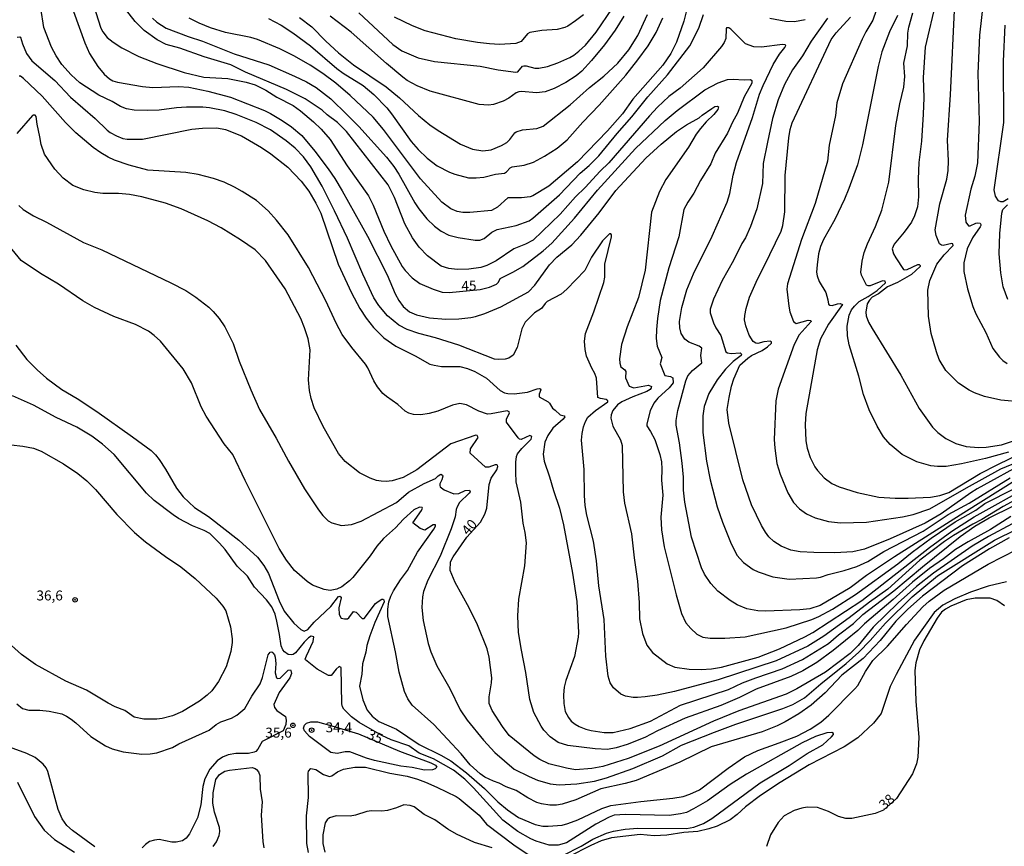
# Model space of a CAD drawing. Units: millimetres. Extents: x 187954 to 190370, y 1663203 to 1665981.
# Drawn here: x 188563 to 188811, y 1664377 to 1664585 of the extents above; entities that cross this region are included whole.
import ezdxf
from ezdxf.enums import TextEntityAlignment as Align

# ---------------------------------------------------------------- set-up
doc = ezdxf.new("R2010")
doc.units = ezdxf.units.MM
for name, color, linetype in [('IMAGEM', 7, 'Continuous'), ('V-CURVA_DE_NIVEL', 4, 'Continuous'), ('V-CURVA_MESTRA', 1, 'Continuous'), ('V-PONTO_DE_APARELHO', 4, 'Continuous'), ('V-TEXTO_DE_ALTIMETRIA', 2, 'Continuous')]:
    doc.layers.add(name, color=color, linetype=linetype)
picture_1 = doc.add_image_def('image1.jpg', size_in_pixel=(4027, 4629))

# ---------------------------------------------------------------- blocks, each defined once
blk = doc.blocks.new('805')
at = {"color": 0, "linetype": 'ByBlock', "lineweight": -2}
for radius in [0.562, 0.0806]:
    blk.add_circle((0, 0), radius, dxfattribs=at)

msp = doc.modelspace()

# ---------------------------------------------------------------- linework, layer by layer
at = {"layer": 'V-CURVA_DE_NIVEL'}
for points in [[(188806.04, 1664593.9), (188804.55, 1664581.31), (188804.16, 1664571.67), (188804.48, 1664559.55), (188804.06, 1664549.13), (188803.42, 1664545.8), (188802.43, 1664542.56), (188801, 1664535.99), (188801.13, 1664534.28), (188801.82, 1664533.36), (188802.27, 1664533.29), (188803.63, 1664533.98), (188804.19, 1664534.11), (188804.74, 1664534.02), (188804.91, 1664533.64), (188804.95, 1664533.4), (188804.76, 1664533.09), (188802.82, 1664530.35), (188801.49, 1664527.58), (188800.68, 1664524.04), (188800.64, 1664521.82), (188801.58, 1664517.51), (188802.92, 1664513.07), (188803.69, 1664511.19), (188806.17, 1664506.54), (188807.92, 1664502.44), (188809.61, 1664500.28), (188810.44, 1664499.47), (188811.55, 1664498.7)], [(188575.47, 1664591.26), (188579.73, 1664579.35), (188580.93, 1664576.7), (188583.06, 1664573.39), (188584.62, 1664571.45), (188585.92, 1664570.26), (188586.82, 1664569.76), (188587.93, 1664569.42), (188594.25, 1664568.33), (188596.85, 1664568.1), (188603.34, 1664568.4), (188605.9, 1664568.19), (188610.68, 1664567.16), (188616.4, 1664565.67), (188624.89, 1664562.32), (188626.39, 1664561.57), (188629.38, 1664559.84), (188631.66, 1664558.22), (188634.26, 1664556.05), (188637.56, 1664552.12), (188640.92, 1664547.68), (188642.58, 1664545.27), (188644.44, 1664542.13), (188650.8, 1664530.72), (188655.75, 1664520.97), (188657.75, 1664516.23), (188658.65, 1664514.52), (188659.76, 1664513.07), (188661.34, 1664511.7), (188663.13, 1664510.93), (188666.34, 1664510.18), (188670.47, 1664509.89), (188673.72, 1664509.95), (188676.79, 1664510.27), (188677.94, 1664510.53), (188680.25, 1664511.25), (188684.26, 1664512.98), (188691.22, 1664516.69), (188692.81, 1664518.4), (188696.53, 1664523.48), (188698.38, 1664525.42), (188702.14, 1664528.54), (188704.44, 1664530.99), (188708.99, 1664536.56), (188713.17, 1664542.22), (188720.73, 1664550.33), (188724.55, 1664553.87), (188728.48, 1664557.07), (188730.99, 1664558.75), (188734.11, 1664560.48), (188734.87, 1664561.17), (188737.31, 1664562.85), (188738.08, 1664563.3), (188738.78, 1664563.43), (188738.99, 1664563.24), (188738.84, 1664562.6), (188737.82, 1664561.29), (188735.9, 1664559.48), (188735.9, 1664559.48), (188734.45, 1664557.84), (188733.42, 1664556.39), (188731.48, 1664553.1), (188725.74, 1664544.99), (188724.2, 1664541.96), (188722.18, 1664536.76), (188720.6, 1664522.16), (188718.89, 1664515.29), (188716.05, 1664507.91), (188714.62, 1664503.51), (188714.09, 1664499.92), (188714.17, 1664498.81), (188714.47, 1664497.83), (188715.48, 1664497.13), (188715.71, 1664496.66), (188715.65, 1664495.14), (188716.54, 1664493.05), (188717.68, 1664492.58), (188721.39, 1664493.26), (188722.2, 1664492.93), (188722.11, 1664492.63), (188721.81, 1664492.16), (188721.01, 1664491.66), (188717.46, 1664490.32), (188714.69, 1664489.04), (188713.62, 1664488.33), (188712.45, 1664486.88), (188712.04, 1664485.8), (188711.93, 1664484.99), (188712.42, 1664482.98), (188714.41, 1664479.52), (188714.75, 1664478.12), (188715.03, 1664466.42), (188715.41, 1664463.56), (188717.1, 1664455.84), (188717.78, 1664449.82), (188718.68, 1664443.97), (188719.06, 1664438.59), (188719.12, 1664434.54), (188719.89, 1664430.78), (188721.02, 1664427.88), (188722.45, 1664426.05), (188726.13, 1664423.23), (188728.05, 1664422.31), (188731.59, 1664421.84), (188734.62, 1664421.75), (188737.22, 1664421.97), (188739.79, 1664422.39), (188749, 1664424.89), (188754.34, 1664426.98), (188760.66, 1664429.95), (188762.7, 1664431.04), (188775, 1664439.08), (188792, 1664452.48), (188797.59, 1664456.54), (188803.21, 1664460.17), (188817.44, 1664468.04)], [(188731.97, 1664591.6), (188730.29, 1664584.81), (188728.43, 1664579.48), (188727.06, 1664576.7), (188725.02, 1664573.72), (188717.44, 1664565.16), (188714.86, 1664561.46), (188711.08, 1664557.24), (188703.55, 1664549.45), (188703.55, 1664549.45), (188696.34, 1664543.32), (188692.3, 1664540.83), (188691.64, 1664540.59), (188689.47, 1664540.36), (188686.05, 1664540.34), (188683.49, 1664538.01), (188681.96, 1664537.22), (188676.49, 1664536.69), (188674.79, 1664536.69), (188673.29, 1664536.92), (188671.71, 1664537.58), (188669.47, 1664539.31), (188664.15, 1664545.16), (188654.79, 1664557.58), (188652.18, 1664560.63), (188646.4, 1664566.14), (188642.82, 1664569.21), (188639.6, 1664571.6), (188636.37, 1664573.73), (188632.45, 1664575.95), (188628.78, 1664577.81), (188623.19, 1664580.14), (188621.48, 1664580.65), (188615.12, 1664581.95), (188611.32, 1664583.12), (188608.46, 1664584.25), (188605.94, 1664585.51)], [(188814.15, 1664469.6), (188800.67, 1664461.19), (188783.21, 1664450.07), (188776.15, 1664445.36), (188772.09, 1664442.3), (188764.58, 1664437.86), (188761.98, 1664437.03), (188759.42, 1664436.73), (188750.8, 1664436.41), (188748.92, 1664436.52), (188746.14, 1664437.01), (188743.71, 1664437.99), (188741.92, 1664439.15), (188738.84, 1664441.47), (188737.09, 1664443.37), (188735.49, 1664445.72), (188734.72, 1664447.34), (188732.21, 1664455.03), (188730.52, 1664463.86), (188730.2, 1664466.89), (188730.16, 1664470.13), (188729.9, 1664473.68), (188729.22, 1664478.8), (188728.34, 1664483.24), (188728.32, 1664484.35), (188728.79, 1664486.91), (188730.75, 1664494.38), (188731.25, 1664495.57), (188732.5, 1664496.98), (188734.85, 1664498.86), (188734.58, 1664500.69), (188734.81, 1664502.57), (188734.11, 1664503.08), (188731.51, 1664504.06), (188730.54, 1664504.83), (188729.62, 1664506.28), (188729.3, 1664507.69), (188729.22, 1664509.31), (188729.75, 1664512.81), (188731.07, 1664517.25), (188732.74, 1664521.22), (188737.39, 1664530.7), (188741.15, 1664539.27), (188741.81, 1664541.45), (188742.68, 1664546.06), (188743.49, 1664549.26), (188747.55, 1664560.57), (188749.34, 1664566.46), (188750.19, 1664568.59), (188752.76, 1664573.89), (188754.29, 1664576.49), (188755.64, 1664578.19), (188755.89, 1664578.67), (188755.74, 1664578.81), (188755.06, 1664578.96), (188749.77, 1664578.24), (188747.85, 1664578.3), (188745.82, 1664579.09), (188742.06, 1664582.8), (188741.58, 1664583.14), (188741.02, 1664583.14), (188740.89, 1664582.85), (188740.83, 1664580.41), (188740.4, 1664579.41), (188739.76, 1664578.45), (188735.13, 1664573.09), (188729.39, 1664567.95), (188726.53, 1664565.82), (188723.71, 1664563.15), (188721.68, 1664561.02), (188711.4, 1664549.13), (188709.29, 1664547.08), (188705.51, 1664542.96), (188703.04, 1664540.66), (188699.17, 1664536.24), (188692.45, 1664529.75), (188690.53, 1664528.73), (188687.55, 1664527.56), (188683.15, 1664524.5), (188680.76, 1664523.33), (188679.27, 1664522.84), (188676.28, 1664522.39), (188673.29, 1664522.31), (188671.24, 1664522.6), (188669.28, 1664523.2), (188669.28, 1664523.2), (188665.86, 1664525.76), (188663.81, 1664527.96), (188662.11, 1664530.27), (188660.14, 1664533.85), (188657.54, 1664540.43), (188656, 1664543.63), (188645.48, 1664557.07), (188643.29, 1664559.27), (188640.64, 1664561.27), (188639.44, 1664562.38), (188635.11, 1664565.26), (188630.48, 1664567.61), (188620.16, 1664572), (188616.44, 1664573.78), (188609.79, 1664575.8), (188603.64, 1664577.96), (188600.23, 1664578.96), (188597.98, 1664580.09), (188594.7, 1664582.48), (188592.37, 1664584.74), (188589.38, 1664588.57)], [(188793.73, 1664590.02), (188790.91, 1664578.24), (188790.46, 1664570.6), (188790.59, 1664565.48), (188790.42, 1664561.38), (188789.97, 1664554.64), (188789.35, 1664549.26), (188789.18, 1664545.08), (188789.25, 1664540.64), (188788.97, 1664538.08), (188788.29, 1664535.86), (188787.5, 1664534.24), (188785.64, 1664531.72), (188783.12, 1664528.73), (188782.61, 1664527.54), (188783.01, 1664526.3), (188783.53, 1664525.32), (188785.47, 1664522.37), (188785.84, 1664522.26), (188786.43, 1664522.37), (188789.08, 1664523.61), (188789.42, 1664523.59), (188789.67, 1664523.37), (188789.7, 1664523.1), (188787.5, 1664521.11), (188784, 1664519.06), (188781.44, 1664517.97), (188779.22, 1664516.25), (188777.64, 1664515.35), (188776.93, 1664514.62), (188776.36, 1664513.71), (188775.99, 1664511.62), (188776.12, 1664510.68), (188776.7, 1664509.1), (188777.57, 1664507.48), (188784.85, 1664495.74), (188789.42, 1664487.42), (188792.75, 1664482.66), (188794.11, 1664481.38), (188796.16, 1664479.82), (188798.64, 1664478.56), (188801.2, 1664477.83), (188804.36, 1664477.62), (188806.28, 1664477.68), (188810.12, 1664478.28), (188815.37, 1664480.03)], [(188815.41, 1664488.97), (188809.95, 1664489.49), (188805.81, 1664490.42), (188803.35, 1664491.3), (188801.95, 1664492), (188799.28, 1664493.73), (188796.12, 1664496.96), (188794.47, 1664499.71), (188793.75, 1664501.63), (188792.4, 1664506.28), (188791.74, 1664510.64), (188791.61, 1664517.12), (188792.11, 1664519.6), (188793.86, 1664523.7), (188795.67, 1664526.04), (188797.99, 1664528.37), (188797.85, 1664528.84), (188797.62, 1664528.88), (188795.44, 1664528.39), (188795.03, 1664528.43), (188794.56, 1664528.77), (188793.66, 1664530.91), (188793.47, 1664532.28), (188794.62, 1664538.85), (188796.37, 1664545.08), (188796.74, 1664547.21), (188796.78, 1664549.65), (188796.54, 1664554.89), (188797.27, 1664566.25), (188798.36, 1664589.21)], [(188816.52, 1664465.99), (188810.55, 1664462.75), (188805.13, 1664459.46), (188802.95, 1664458.35), (188798.08, 1664455.47), (188795.82, 1664453.98), (188789.63, 1664449.26), (188781.57, 1664441.94), (188776.96, 1664438.7), (188771.84, 1664434.73), (188765.48, 1664430.12), (188761.47, 1664427.66), (188753.49, 1664423.95), (188738.93, 1664419.17), (188727.96, 1664416.23), (188723.57, 1664415.35), (188720.58, 1664414.88), (188718.66, 1664414.75), (188717.55, 1664414.75), (188715.63, 1664415.05), (188714.45, 1664415.54), (188712.6, 1664417.12), (188711.81, 1664418.45), (188711.23, 1664420.11), (188710.67, 1664425.11), (188710.29, 1664434.37), (188708.92, 1664442.82), (188708.35, 1664449.09), (188707.58, 1664454.04), (188705.89, 1664460.57), (188705.51, 1664463.01), (188705.32, 1664465.48), (188705.28, 1664472.06), (188704.59, 1664479.4), (188704.7, 1664481.1), (188705.04, 1664482.77), (188705.55, 1664484.13), (188706.17, 1664485.2), (188708.12, 1664486.93), (188711.19, 1664489.08), (188711.15, 1664489.3), (188710.74, 1664489.66), (188709.31, 1664489.89), (188708.69, 1664490.19), (188708.31, 1664495.06), (188707.94, 1664496.17), (188707.13, 1664497.53), (188705.85, 1664500.52), (188705.49, 1664502.19), (188705.32, 1664504.32), (188705.57, 1664506.24), (188707.69, 1664511.7), (188710.16, 1664519.04), (188710.44, 1664520.45), (188710.46, 1664523.7), (188712.08, 1664530.57), (188712.15, 1664531.08), (188711.98, 1664531.33), (188711.57, 1664531.33), (188709.82, 1664529.54), (188707.07, 1664525.45), (188705.4, 1664522.07), (188700.86, 1664517.44), (188699.43, 1664516.18), (188695.91, 1664514.28), (188695.42, 1664513.83), (188694.55, 1664512.53), (188692.8, 1664511.47), (188690.42, 1664509.1), (188689.57, 1664507.39), (188688.44, 1664502.74), (188687.37, 1664500.82), (188686.27, 1664500.05), (188685.41, 1664499.81), (188683.79, 1664499.71), (188682.68, 1664499.83), (188673.78, 1664503.31), (188667.87, 1664505.15), (188663.73, 1664506.26), (188660.74, 1664507.28), (188658.65, 1664508.33), (188655.85, 1664510.7), (188653.68, 1664513.28), (188652.42, 1664515.2), (188652.42, 1664515.2), (188649.64, 1664521.18), (188645.76, 1664530.23), (188642.52, 1664537.06), (188639.38, 1664543.33), (188636.52, 1664548.19), (188634.73, 1664550.67), (188632.58, 1664552.88), (188630.37, 1664554.68), (188626.43, 1664557.43), (188622.85, 1664559.31), (188617.83, 1664561.36), (188614.91, 1664562.25), (188611.07, 1664562.98), (188609.4, 1664563.19), (188605.3, 1664563.19), (188602.83, 1664563.02), (188598.43, 1664562.42), (188595.4, 1664562.3), (188592.12, 1664562.42), (188590.2, 1664562.77), (188588.74, 1664563.36), (188586.59, 1664564.6), (188583.24, 1664566.2), (188578.52, 1664569.25), (188576.36, 1664571.28), (188574.02, 1664573.93), (188572.56, 1664576.11), (188571.41, 1664578.24), (188569.49, 1664583.23), (188568.7, 1664588.1)], [(188596.79, 1664585.51), (188597.88, 1664584.57), (188600.18, 1664583.06), (188605.73, 1664580.92), (188609.36, 1664579.77), (188617.25, 1664576.59), (188626, 1664573.8), (188632.45, 1664570.98), (188635.44, 1664569.53), (188637.93, 1664568.08), (188641.6, 1664565.26), (188645.7, 1664561.21), (188648.58, 1664558.29), (188655.56, 1664550.58), (188657.41, 1664548.24), (188658.67, 1664546.31), (188662.7, 1664539.15), (188663.71, 1664537.61), (188665.73, 1664535.09), (188667.59, 1664533.21), (188669.28, 1664531.95), (188671.24, 1664530.99), (188673.59, 1664530.41), (188677.86, 1664529.69), (188679.01, 1664529.73), (188680.08, 1664530.14), (188682.04, 1664531.72), (188683.41, 1664532.4), (188688.19, 1664533.44), (188691.39, 1664534.62), (188692.33, 1664535.28), (188699, 1664541.15), (188704.21, 1664546.53), (188706.52, 1664548.53), (188708.93, 1664550.94), (188713.53, 1664556.54), (188717.18, 1664560.7), (188721.2, 1664565.78), (188726.15, 1664571.32), (188731.78, 1664578.62), (188734.06, 1664583.02), (188735.26, 1664586.43)], [(188715.22, 1664586.05), (188713.04, 1664582.51), (188713.04, 1664582.51), (188710.31, 1664578.8), (188707.11, 1664574.91), (188704.66, 1664572.24), (188703.19, 1664571.02), (188700.63, 1664569.36), (188697.66, 1664567.82), (188695.46, 1664567.05), (188693.27, 1664566.78), (188689.51, 1664567.08), (188688.83, 1664567.01), (188688.19, 1664566.76), (188686.35, 1664565.43), (188684.86, 1664564.66), (188682.47, 1664563.87), (188681.19, 1664563.7), (188678.84, 1664563.85), (188666.51, 1664567.18), (188663.26, 1664568.5), (188660.78, 1664569.91), (188659.69, 1664570.7), (188655.53, 1664574.12), (188646.68, 1664582.06), (188641.45, 1664586.03)], [(188648.58, 1664586.9), (188657.14, 1664578.92), (188659.46, 1664577.34), (188663.56, 1664575.61), (188667.66, 1664574.67), (188679.14, 1664573.46), (188683.62, 1664572.54), (188688.06, 1664571.94), (188688.59, 1664572.09), (188689.76, 1664573.44), (188690.04, 1664573.56), (188690.7, 1664573.54), (188692.88, 1664572.97), (188693.82, 1664572.94), (188696.04, 1664573.41), (188698.6, 1664574.29), (188701.67, 1664575.67), (188702.61, 1664576.25), (188703.94, 1664577.21), (188705.6, 1664578.73), (188708.28, 1664582.04), (188712.36, 1664588.1)], [(188705.04, 1664586.41), (188703.08, 1664584.85), (188701.16, 1664583.57), (188700.35, 1664583.19), (188698.43, 1664582.67), (188694.59, 1664582.48), (188691.56, 1664581.95), (188691.56, 1664581.95), (188691.04, 1664581.61), (188689.42, 1664579.71), (188688.1, 1664579.15), (188683.96, 1664578.96), (188681.49, 1664579.07), (188678.46, 1664579.43), (188672.99, 1664580.31), (188665.31, 1664582.4), (188662.11, 1664583.61), (188657.54, 1664585.79)], [(188778.6, 1664587.5), (188777.81, 1664585.07), (188776.06, 1664582.12), (188775.14, 1664580.25), (188770.13, 1664569.06), (188768.76, 1664564.24), (188768.4, 1664561.04), (188766.8, 1664553.57), (188766.39, 1664549.56), (188763.32, 1664538.93), (188759.88, 1664529.89), (188756.32, 1664518.72), (188756.19, 1664517.42), (188756.7, 1664513.11), (188756.96, 1664511.7), (188757.83, 1664509.27), (188758.48, 1664508.8), (188761.55, 1664509.57), (188762.17, 1664509.5), (188762.27, 1664509.25), (188759.24, 1664505.9), (188758, 1664503.47), (188753.95, 1664492.24), (188753.44, 1664489.34), (188753.01, 1664479.57), (188753.12, 1664477.43), (188753.63, 1664473.59), (188754.46, 1664470.86), (188756.43, 1664466.21), (188757.81, 1664463.73), (188759.33, 1664462.15), (188761.08, 1664460.91), (188763.26, 1664459.91), (188766.67, 1664459.01), (188769.62, 1664458.67), (188776.15, 1664458.8), (188785.2, 1664460.12), (188787.93, 1664460.72), (188792.11, 1664462.13), (188801.29, 1664467.46), (188809.93, 1664472.22), (188816.1, 1664474.7)], [(188811.87, 1664476.4), (188806.11, 1664474.82), (188800.05, 1664473.46), (188796.21, 1664472.84), (188794.03, 1664472.8), (188792.37, 1664472.97), (188788.82, 1664473.99), (188785.11, 1664475.83), (188782.12, 1664478.32), (188780.5, 1664480.25), (188778.83, 1664482.94), (188776.89, 1664487.04), (188775.44, 1664490.88), (188774.24, 1664495.49), (188771.85, 1664503.42), (188771.39, 1664505.64), (188771.3, 1664508.12), (188771.81, 1664510.89), (188772.45, 1664512.22), (188773.16, 1664513.11), (188774.37, 1664514.3), (188776.57, 1664515.56), (188778.84, 1664517.1), (188780.99, 1664518.98), (188780.88, 1664519.38), (188780.22, 1664519.51), (188777.13, 1664518.27), (188776.59, 1664518.23), (188776.21, 1664518.44), (188774.91, 1664520.88), (188774.8, 1664521.69), (188775.06, 1664524.42), (188775.63, 1664526.6), (188776.44, 1664528.78), (188778.47, 1664533.17), (188780.03, 1664537.23), (188781.8, 1664544.31), (188783.57, 1664558.57), (188784.57, 1664563.99), (188785.58, 1664568.17), (188785.81, 1664570.86), (188785.55, 1664574.23), (188786.47, 1664578.62), (188786.54, 1664581.78), (188786.81, 1664583.32), (188787.82, 1664586.9)], [(188625.88, 1664585.49), (188629.08, 1664583.78), (188632.02, 1664581.82), (188636.44, 1664578.58), (188643.09, 1664572.86), (188644.65, 1664571.73), (188649.69, 1664568.59), (188652.4, 1664566.35), (188655.62, 1664563), (188656.79, 1664561.53), (188661.76, 1664554.55), (188663.54, 1664552.48), (188665.78, 1664550.3), (188668.32, 1664548.38), (188671.41, 1664546.8), (188672.74, 1664546.29), (188676.19, 1664545.42), (188678.07, 1664545.37), (188679.99, 1664545.57), (188682.98, 1664546.31), (188685.2, 1664546.61), (188685.71, 1664546.89), (188686.65, 1664547.89), (188687.12, 1664548.15), (188690.15, 1664548.55), (188692.54, 1664549.3), (188695.31, 1664550.84), (188698.43, 1664552.88), (188700.99, 1664554.96), (188704.93, 1664559.4), (188709.03, 1664563.64), (188715.67, 1664571.18), (188718.7, 1664575.04), (188721.34, 1664578.62), (188723.35, 1664581.91), (188725.01, 1664585.62)], [(188766.41, 1664585.58), (188762.25, 1664579.79), (188760.08, 1664576.1), (188757.6, 1664572.56), (188755.59, 1664568.85), (188753.97, 1664565.01), (188752.54, 1664560.32), (188751.28, 1664554.34), (188750.26, 1664549.01), (188750.05, 1664544.01), (188748.62, 1664537.61), (188747.04, 1664533.13), (188745.8, 1664530.35), (188744.9, 1664528.86), (188742.79, 1664524.59), (188739.89, 1664519.6), (188737.73, 1664514.9), (188736.94, 1664512.34), (188736.94, 1664511.45), (188737.71, 1664508.97), (188738.33, 1664507.65), (188739.59, 1664505.75), (188740.83, 1664501.67), (188741.26, 1664501.37), (188742.18, 1664501.24), (188744.41, 1664501.37), (188744.77, 1664501.03), (188744.67, 1664500.69), (188742.68, 1664499.19), (188740.78, 1664497.32), (188738.65, 1664494.63), (188736.58, 1664491.13), (188735.43, 1664487.93), (188735.07, 1664485.58), (188735.02, 1664481.36), (188735.96, 1664474.15), (188736.94, 1664469.45), (188738.69, 1664462.67), (188739.97, 1664458.78), (188742, 1664453.75), (188743.6, 1664450.54), (188745.31, 1664448.66), (188747.68, 1664446.93), (188749, 1664446.29), (188752.67, 1664445.1), (188756.77, 1664444.5), (188763.6, 1664444.84), (188764.67, 1664445.01), (188766.58, 1664445.68), (188770.56, 1664446.64), (188773.8, 1664447.66), (188776.49, 1664448.96), (188780.54, 1664451.44), (188790.45, 1664456.54), (188796.72, 1664460.74), (188802.01, 1664463.58), (188812.27, 1664469.94)], [(188816.48, 1664474.1), (188804.02, 1664467.21), (188802.44, 1664466.23), (188794.99, 1664460.91), (188790.96, 1664458.52), (188782.1, 1664454.59), (188775.68, 1664452.01), (188772.78, 1664451.33), (188768.25, 1664451.12), (188762.96, 1664451.16), (188759.55, 1664451.37), (188757.2, 1664451.8), (188754.74, 1664452.74), (188752.86, 1664453.98), (188751.65, 1664455.13), (188750.79, 1664456.26), (188749.79, 1664458.01), (188747.33, 1664463.18), (188745.07, 1664469.49), (188741.57, 1664483.71), (188741.19, 1664487.12), (188741.66, 1664490.19), (188742.24, 1664492.97), (188742.83, 1664494.89), (188744.33, 1664498.26), (188746.33, 1664500.07), (188747.27, 1664500.69), (188749.99, 1664501.95), (188751.35, 1664502.89), (188752.31, 1664503.85), (188752.29, 1664504.19), (188751.95, 1664504.36), (188750.37, 1664504.19), (188748.92, 1664503.72), (188748.38, 1664503.8), (188747.7, 1664504.23), (188746.72, 1664505.81), (188745.86, 1664508.16), (188745.56, 1664509.7), (188745.61, 1664510.81), (188745.91, 1664512.51), (188746.8, 1664515.35), (188748.77, 1664519.94), (188750.49, 1664523.18), (188754.74, 1664531.98), (188755.17, 1664533.38), (188755.64, 1664536.88), (188755.74, 1664545.98), (188755.96, 1664548.54), (188756.68, 1664555.49), (188757.02, 1664557.58), (188757.49, 1664559.25), (188767.29, 1664580.2), (188768.59, 1664581.87), (188772.13, 1664585.81)], [(188751.86, 1664585.51), (188755.92, 1664584.83), (188758.09, 1664584.74), (188760.74, 1664585.21)], [(188562.75, 1664580.8), (188563.45, 1664580.88), (188563.63, 1664580.78), (188564.11, 1664579.09), (188565.14, 1664576.62), (188566.48, 1664574.78), (188572.19, 1664569.89), (188576.17, 1664565.65), (188582.39, 1664560.35), (188585.37, 1664557.41), (188586.14, 1664556.79), (188587.72, 1664555.94), (188589.34, 1664555.32), (188590.41, 1664555.13), (188594.25, 1664555.13), (188606.63, 1664557.6), (188609.36, 1664557.9), (188612.9, 1664557.99), (188615.08, 1664557.52), (188619.09, 1664555.98), (188624.17, 1664553.01), (188626.47, 1664551.46), (188630.78, 1664548.06), (188634.11, 1664544.57), (188636.07, 1664542.05), (188637.84, 1664539), (188639.04, 1664536.5), (188643.41, 1664523.65), (188646.74, 1664516.48), (188648.87, 1664512.56), (188650.45, 1664510.12), (188652.31, 1664507.78), (188654.92, 1664505.17), (188657.93, 1664503.04), (188662.75, 1664500.65), (188666.46, 1664498.58), (188667.53, 1664498.26), (188669.41, 1664497.98), (188674.02, 1664497.96), (188675.9, 1664497.47), (188677.73, 1664496.7), (188680.68, 1664495.01), (188684.13, 1664491.96), (188685.24, 1664491.34), (188686.1, 1664491.13), (188687.67, 1664491.06), (188690.96, 1664491.47), (188693.39, 1664492.34), (188693.95, 1664492.45), (188694.2, 1664492.35), (188694.39, 1664492.11), (188693.9, 1664491), (188693.92, 1664490.36), (188696.17, 1664489.04), (188696.55, 1664488.7), (188697.32, 1664487.46), (188697.98, 1664487.01), (188699.22, 1664485.77), (188700.24, 1664485.56), (188700.35, 1664485.3), (188699.96, 1664484.68), (188697.34, 1664482.42), (188696.12, 1664480.59), (188695.39, 1664478.93), (188694.9, 1664475.9), (188695.16, 1664474.19), (188696.57, 1664470.22), (188697.51, 1664466.76), (188699, 1664462.37), (188700.03, 1664458.14), (188702.35, 1664446.02), (188703.38, 1664438.85), (188703.82, 1664431.08), (188703.72, 1664429.93), (188702.8, 1664425.02), (188700.6, 1664418.96), (188700.6, 1664418.96), (188700.22, 1664417.34), (188700.01, 1664415.42), (188700.11, 1664413.2), (188700.47, 1664411.19), (188701.28, 1664409.7), (188701.99, 1664408.8), (188702.95, 1664408.03), (188704.02, 1664407.43), (188705.64, 1664406.73), (188707.01, 1664406.39), (188710.29, 1664405.92), (188712.56, 1664405.92), (188716.82, 1664406.9), (188721.95, 1664408.78), (188729.46, 1664412.83), (188741.54, 1664416.76), (188745.03, 1664418.38), (188748.36, 1664419.71), (188754.98, 1664421.92), (188760.14, 1664424.31), (188766.67, 1664428.28), (188769.14, 1664430.46), (188772.95, 1664433.34), (188775.29, 1664435.63), (188783.06, 1664441.52), (188790.23, 1664447.57), (188799.7, 1664455.17), (188803.42, 1664457.78), (188807, 1664459.89), (188812.98, 1664462.87)], [(188812.47, 1664460.21), (188807.35, 1664456.98), (188801.71, 1664453.89), (188798.55, 1664451.93), (188795.54, 1664449.58), (188791.98, 1664447.15), (188787.71, 1664443.76), (188782.91, 1664439.34), (188775.72, 1664433.28), (188774.01, 1664431.61), (188767.83, 1664426.58), (188763.7, 1664423.5), (188760.23, 1664421.41), (188757.2, 1664420.02), (188748.49, 1664416.78), (188744.27, 1664414.71), (188739.57, 1664412.75), (188730.65, 1664409.51), (188723.65, 1664406.32), (188720.45, 1664404.68), (188716.01, 1664402.89), (188713.24, 1664402.04), (188711.11, 1664401.69), (188707.99, 1664401.78), (188701.12, 1664402.63), (188698.74, 1664403.44), (188696.68, 1664404.85), (188695.1, 1664406.54), (188694.46, 1664407.48), (188692.56, 1664410.98), (188691.55, 1664414.23), (188690.57, 1664421.01), (188689.46, 1664426.6), (188688.78, 1664431.04), (188688.57, 1664435.22), (188688.8, 1664439.45), (188690.34, 1664447.81), (188690.76, 1664453.62), (188690.42, 1664456.22), (188689.91, 1664458.57), (188689.34, 1664463.86), (188688.18, 1664468.98), (188688.03, 1664471.33), (188688.1, 1664473.89), (188688.2, 1664475.36), (188688.48, 1664475.98), (188689.55, 1664477.37), (188691.94, 1664479.69), (188692.09, 1664480.38), (188691.56, 1664480.59), (188689.38, 1664479.6), (188689.02, 1664479.67), (188688.63, 1664479.99), (188685.71, 1664483.96), (188685.73, 1664484.69), (188686.47, 1664486.27), (188686.43, 1664486.52), (188685.92, 1664486.8), (188681.91, 1664486.03), (188680.93, 1664485.99), (188678.8, 1664486.73), (188675.64, 1664488.31), (188674.02, 1664488.61), (188672.18, 1664488.27), (188668.43, 1664486.69), (188666.29, 1664486.11), (188664.2, 1664485.82), (188662.37, 1664485.92), (188661.17, 1664486.26), (188660.23, 1664486.75), (188658.42, 1664488.44), (188655.53, 1664490.38), (188654.64, 1664491.17), (188653.27, 1664492.86), (188652.37, 1664494.33), (188650.88, 1664497.58), (188650.28, 1664498.56), (188646.87, 1664502.72), (188644.44, 1664506.03), (188642.9, 1664508.84), (188640.3, 1664514.48), (188635.99, 1664522.84), (188630.82, 1664531.04), (188627.94, 1664534.79), (188627.94, 1664534.79), (188625.83, 1664537.1), (188622.91, 1664539.68), (188619.32, 1664542), (188617.34, 1664543.09), (188614.8, 1664544.31), (188612.13, 1664545.27), (188608.21, 1664546.21), (188605.18, 1664546.72), (188595.57, 1664547.32), (188590.92, 1664548.55), (188587.21, 1664549.86), (188585.59, 1664550.6), (188583.77, 1664551.65), (188581.85, 1664553.01), (188577.54, 1664556.73), (188574.87, 1664559.31), (188569.07, 1664565.95), (188564.37, 1664570.4), (188563.56, 1664570.92), (188563.26, 1664570.94)], [(188563.16, 1664538.46), (188564.29, 1664537.41), (188566.89, 1664535.83), (188570.09, 1664534.28), (188579.44, 1664529.15), (188584.01, 1664527.28), (188601.34, 1664519), (188605.13, 1664517.06), (188607.69, 1664515.37), (188610.89, 1664512.9), (188612.04, 1664511.77), (188613.52, 1664510.04), (188614.94, 1664507.93), (188617.06, 1664503.72), (188618.57, 1664499.33), (188621.45, 1664492.07), (188623.69, 1664487.12), (188627.88, 1664479.93), (188630.97, 1664474.15), (188634.96, 1664467.23), (188638.46, 1664461.92), (188639.53, 1664460.49), (188640.94, 1664459.16), (188641.86, 1664458.63), (188644.23, 1664458.01), (188646.75, 1664458.24), (188649.18, 1664459.1), (188658.06, 1664463.77), (188661.1, 1664466.33), (188665.01, 1664468.51), (188667.85, 1664469.77), (188668.53, 1664470.5), (188669.19, 1664470.86), (188669.68, 1664470.6), (188669.7, 1664470.39), (188669.47, 1664469.49), (188668.96, 1664468.47), (188668.96, 1664468), (188669.04, 1664467.68), (188670.05, 1664466.91), (188672.48, 1664465.9), (188673.76, 1664466.03), (188675.34, 1664466.8), (188676.45, 1664466.84), (188676.57, 1664466.42), (188676.36, 1664466.1), (188673.93, 1664463.75), (188673.29, 1664462.67), (188673.05, 1664462.03), (188672.82, 1664460.15), (188671.86, 1664457.16), (188669.02, 1664450.29), (188665.99, 1664444.19), (188664.9, 1664441.41), (188664.6, 1664440.05), (188664.45, 1664437.36), (188664.77, 1664434.07), (188666.03, 1664428.27), (188666.71, 1664426.18), (188668.21, 1664422.68), (188671.52, 1664417), (188674.1, 1664411.66), (188675.87, 1664409.06), (188679.97, 1664403.98), (188682.78, 1664400.91), (188687.67, 1664396.7), (188691.39, 1664394.82), (188693.52, 1664393.95), (188696.68, 1664392.99), (188698.94, 1664392.73), (188703.38, 1664392.99), (188707.82, 1664393.71), (188710.85, 1664394.55), (188717.51, 1664396.91), (188717.51, 1664396.91), (188724.89, 1664400.09), (188729.67, 1664402.74), (188737.99, 1664406.03), (188743.35, 1664408.05), (188755.19, 1664411.94), (188757.67, 1664412.96), (188760.61, 1664414.67), (188764.68, 1664418.17), (188771.07, 1664423.25), (188774.25, 1664426.13), (188777.15, 1664429.07), (188780.97, 1664433.43), (188787.69, 1664440.07), (188794.07, 1664445.33), (188808.39, 1664454.3), (188814, 1664457.03)], [(188812.04, 1664454.85), (188807.11, 1664452.12), (188800.35, 1664447.87), (188790.23, 1664440.19), (188786.6, 1664436.95), (188783.57, 1664433.94), (188779.64, 1664429.07), (188775.36, 1664424.49), (188770, 1664420.35), (188765.79, 1664415.91), (188762.32, 1664412.77), (188759.16, 1664410.59), (188755.75, 1664408.63), (188753.7, 1664407.58), (188749.99, 1664406.13), (188737.18, 1664402.34), (188729.24, 1664398.45), (188718.32, 1664393.84), (188715.54, 1664393.07), (188709.44, 1664391.75), (188703.17, 1664389.02), (188699.67, 1664387.87), (188698.26, 1664387.61), (188696.64, 1664387.65), (188694.55, 1664387.97), (188693.35, 1664388.36), (188691.09, 1664389.51), (188688.19, 1664391.37), (188685.63, 1664392.26), (188683.88, 1664393.18), (188682.47, 1664393.69), (188680.31, 1664394.72), (188679.09, 1664395.53), (188676.62, 1664397.77), (188674.29, 1664400.52), (188667.46, 1664407.91), (188662.04, 1664412.79), (188662.04, 1664412.79), (188660.95, 1664414.35), (188660.1, 1664416.23), (188658.71, 1664421.1), (188657.82, 1664426.18), (188655.87, 1664435.05), (188655.87, 1664436.93), (188656.17, 1664438.81), (188656.62, 1664440.17), (188657.33, 1664441.58), (188659.05, 1664444.27), (188660.87, 1664446.7), (188663.34, 1664451.23), (188667.44, 1664457.03), (188667.87, 1664457.84), (188667.89, 1664458.12), (188667.32, 1664458.14), (188665.18, 1664456.77), (188664.07, 1664457.24), (188662.19, 1664458.65), (188664.37, 1664461.75), (188664.6, 1664462.32), (188664.52, 1664462.47), (188663.82, 1664462.58), (188662.43, 1664461.89), (188659.84, 1664459.55), (188657.82, 1664457.37), (188654.85, 1664454.74), (188653.14, 1664452.74), (188651.48, 1664450.33), (188647.15, 1664444.93), (188646.3, 1664444.08), (188644.31, 1664442.54), (188643.12, 1664441.96), (188641.45, 1664441.62), (188639.87, 1664441.86), (188637.01, 1664443.01), (188635.6, 1664443.9), (188632.47, 1664446.64), (188630.44, 1664449.28), (188628.6, 1664452.19), (188620.02, 1664469.32), (188616.93, 1664475.85), (188614.77, 1664478.54), (188610.25, 1664485.46), (188609.01, 1664487.8), (188606.54, 1664493.86), (188604.49, 1664497.36), (188598.79, 1664504.32), (188597.19, 1664505.79), (188595.74, 1664506.86), (188592.46, 1664508.52), (188587.04, 1664510.5), (188582.17, 1664512.81), (188579.23, 1664514.47), (188573.14, 1664518.62), (188568.6, 1664521.32), (188563.75, 1664524.63), (188560.72, 1664528.3)], [(188562.45, 1664503.34), (188565.22, 1664499.71), (188567.76, 1664497.08), (188570.16, 1664495.01), (188574.02, 1664492.15), (188577.86, 1664489.93), (188582.77, 1664486.6), (188591.77, 1664480.31), (188596.43, 1664476.81), (188597.56, 1664475.76), (188598.47, 1664474.57), (188600.05, 1664472.18), (188602.78, 1664467.36), (188604.49, 1664465.18), (188607.35, 1664462.51), (188610.81, 1664460.27), (188618.45, 1664454.3), (188623.16, 1664450.03), (188624.76, 1664447.94), (188625.91, 1664445.94), (188628.6, 1664439.06), (188629.88, 1664436.46), (188632.3, 1664433.39), (188634.05, 1664431.8), (188634.84, 1664431.44), (188635.82, 1664431.83), (188637.37, 1664433.68), (188641.6, 1664437.63), (188643.54, 1664440.13), (188643.86, 1664440.17), (188644.14, 1664439.98), (188644.18, 1664439.75), (188643.6, 1664437.27), (188643.71, 1664435.56), (188644.2, 1664434.64), (188645, 1664434.47), (188645.76, 1664434.51), (188646.08, 1664434.77), (188647.28, 1664436.37), (188647.96, 1664436.16), (188649.45, 1664434.56), (188649.92, 1664434.6), (188652.84, 1664438.34), (188653.44, 1664438.89), (188654.38, 1664439.42), (188654.68, 1664439.47), (188654.94, 1664439.32), (188654.98, 1664438.77), (188652.65, 1664433.56), (188651.39, 1664430.27), (188650.62, 1664427.8), (188650.37, 1664426.13), (188649.54, 1664423.15), (188649.39, 1664420.58), (188648.75, 1664417.55), (188649.58, 1664414.14), (188650.75, 1664411.58), (188651.95, 1664410.04), (188653.66, 1664408.71), (188658.06, 1664406.73), (188663.77, 1664402.87), (188669.24, 1664400.26), (188671.71, 1664398.84), (188675.7, 1664395.78), (188680.16, 1664391.84), (188683.51, 1664388.53), (188685.94, 1664386.48), (188688.78, 1664384.56), (188692.92, 1664382.83), (188694.84, 1664382.4), (188694.84, 1664382.4), (188696.21, 1664382.34), (188699.71, 1664382.66), (188701.12, 1664383), (188703.68, 1664383.94), (188709.69, 1664386.8), (188711.96, 1664387.57), (188719.47, 1664388.59), (188727.54, 1664389.4), (188730.1, 1664389.87), (188731.8, 1664390.38), (188734.24, 1664391.52), (188741.45, 1664396.94), (188745.52, 1664399.77), (188748.9, 1664401.4), (188754.27, 1664403.29), (188758.65, 1664405.04), (188762.04, 1664406.75), (188764.71, 1664408.54), (188766.72, 1664410.25), (188773.25, 1664416.89), (188773.97, 1664417.77), (188775.91, 1664421.27), (188777.77, 1664424), (188781.44, 1664427.65), (188786.2, 1664433.07), (188790.36, 1664437.51), (188791.96, 1664438.98), (188795.69, 1664441.71), (188806.77, 1664448.24), (188813.96, 1664451.97)], [(188699.84, 1664374.96), (188704.45, 1664377.33), (188707.43, 1664379.12), (188710.84, 1664380.61), (188712.6, 1664381.14), (188715.54, 1664381.64), (188718.74, 1664381.85), (188730.95, 1664381.76), (188732.79, 1664382.11), (188735.22, 1664383.02), (188737.31, 1664384.28), (188749.43, 1664393.27), (188756.77, 1664397.62), (188761.27, 1664400.65), (188765.18, 1664402.83), (188767.42, 1664404.83), (188767.86, 1664405.41), (188767.86, 1664405.64), (188767.46, 1664405.94), (188766.2, 1664405.81), (188763.39, 1664404.9), (188760.06, 1664403.34), (188746.02, 1664395.44), (188741.96, 1664392.88), (188736.24, 1664388.78), (188732.74, 1664386.69), (188730.95, 1664385.82), (188729.41, 1664385.43), (188726.6, 1664385.09), (188715.59, 1664385.31), (188712.77, 1664385.16), (188711.49, 1664384.67), (188708.2, 1664382.89), (188700.78, 1664378.16), (188698.73, 1664377.58), (188696.42, 1664377.56), (188693.14, 1664378.58), (188691.81, 1664379.16), (188688.53, 1664381.02), (188684.77, 1664383.9), (188677.47, 1664391.99), (188675.29, 1664394.16), (188672.44, 1664396.47), (188667.4, 1664399.26), (188663.79, 1664400.71), (188661.19, 1664402.53), (188656.73, 1664404.08), (188654.38, 1664405.17), (188648.69, 1664408.46), (188646.74, 1664409.89), (188646.74, 1664409.89), (188644.84, 1664411.75), (188644.5, 1664412.34), (188644.33, 1664413.12), (188644.14, 1664422.27), (188643.65, 1664422.52), (188642.88, 1664421.84), (188641.64, 1664420.28), (188641, 1664420.24), (188638.16, 1664421.88), (188635.24, 1664424.19), (188635.17, 1664424.38), (188635.47, 1664425.19), (188637.12, 1664428.78), (188637.27, 1664429.99), (188636.67, 1664430.12), (188635.97, 1664429.76), (188634.88, 1664428.67), (188632.7, 1664425.96), (188632.15, 1664425.57), (188631.64, 1664425.45), (188630.87, 1664425.55), (188629.91, 1664426.17), (188629.48, 1664426.71), (188629.07, 1664427.75), (188628.71, 1664430.57), (188628.03, 1664433.9), (188627.56, 1664435.69), (188626.72, 1664437.49), (188625.4, 1664439.26), (188622.37, 1664442.44), (188620.64, 1664445.25), (188618.08, 1664447.73), (188614.99, 1664451.91), (188613.58, 1664453.55), (188611.15, 1664455.94), (188609.74, 1664456.69), (188606.82, 1664457.88), (188603.28, 1664459.76), (188601.93, 1664460.63), (188597.2, 1664464.26), (188595.25, 1664466.08), (188587.12, 1664475.79), (188584.2, 1664478.41), (188581.49, 1664480.42), (188577.78, 1664482.7), (188572.56, 1664485.15), (188566.89, 1664488.21), (188561.56, 1664490.55)], [(188561.22, 1664478.22), (188564.16, 1664477.96), (188566.89, 1664477.41), (188568.81, 1664476.66), (188574.4, 1664473.5), (188577.97, 1664471.04)], [(188577.97, 1664471.04), (188580.23, 1664469.23), (188582.47, 1664467), (188587.84, 1664460.75), (188592.26, 1664456.2), (188594.97, 1664453.85), (188600.01, 1664450.16), (188603.9, 1664447.58), (188607.46, 1664444.68), (188612.79, 1664439.66), (188614.48, 1664437.7), (188615.22, 1664436.48), (188616.4, 1664432.49), (188616.8, 1664429.5), (188616.8, 1664428.52), (188616.44, 1664426.26), (188615.31, 1664422.46), (188613.37, 1664418.71), (188611.66, 1664416.42), (188610.51, 1664415.29), (188608.59, 1664413.79), (188604.34, 1664411.17), (188601.76, 1664410.15), (188599.2, 1664409.46), (188597.84, 1664409.29), (188594.55, 1664409.29), (188592.2, 1664409.82), (188589.81, 1664411.49), (188587.42, 1664412.41), (188585.59, 1664413.32), (188580.19, 1664416.57), (188574.96, 1664418.81), (188567.36, 1664423.06), (188563.88, 1664425.55), (188556.95, 1664431.68)], [(188811.4, 1664443.78), (188806.75, 1664442.69), (188802.35, 1664441.22), (188798.38, 1664439.57), (188795.37, 1664437.95), (188793.15, 1664436.09), (188788.26, 1664429.12), (188783.61, 1664420.54), (188782.14, 1664417.47), (188779.9, 1664410.68), (188777.94, 1664408.31), (188773.97, 1664404.6), (188770.6, 1664402.31), (188761.81, 1664397.83), (188754.47, 1664393.35), (188749.52, 1664390.11), (188745.78, 1664387.25), (188743.71, 1664385.31), (188741.92, 1664383.96), (188738.68, 1664382.4), (188736.58, 1664381.72), (188733.77, 1664381.04), (188730.27, 1664380.78), (188726.04, 1664380.14), (188722.8, 1664379.97), (188719.34, 1664380.27), (188712.09, 1664379.42), (188709.53, 1664378.67), (188706.92, 1664377.54), (188706.92, 1664377.54), (188701.29, 1664374.66)], [(188810.89, 1664437.8), (188808.93, 1664439.15), (188807.3, 1664439.66), (188803.46, 1664439.7), (188801.24, 1664439.3), (188797.4, 1664437.72), (188796.04, 1664436.95), (188795.07, 1664436.14), (188793.98, 1664434.71), (188790.57, 1664428.95), (188789.5, 1664426.73), (188788.56, 1664423.44), (188788.35, 1664421.52), (188788.58, 1664413.84), (188789.33, 1664404.67), (188789.1, 1664399.71), (188788.73, 1664398.05), (188787.71, 1664395.57), (188783.76, 1664389.3), (188780.46, 1664386.42), (188778.37, 1664385.58), (188772.52, 1664384.32), (188771.03, 1664384.32), (188769.11, 1664384.84), (188766.65, 1664386.03), (188763.86, 1664387.08), (188761.25, 1664387.18), (188759.97, 1664386.91), (188758.05, 1664386.29), (188755.47, 1664384.99), (188753.97, 1664383.28), (188752.07, 1664380.17), (188751.03, 1664377.27)], [(188612.04, 1664377.29), (188612.85, 1664378.46), (188613.54, 1664380), (188613.66, 1664381.02), (188613.58, 1664382.05), (188612.38, 1664385.89), (188611.96, 1664388.19), (188611.98, 1664390.75), (188612.68, 1664394.08), (188613.6, 1664395.34), (188614.92, 1664396.21), (188616.14, 1664396.49), (188621.78, 1664397.09), (188622.57, 1664396.89), (188622.93, 1664396.64), (188623.42, 1664396), (188623.42, 1664396), (188623.76, 1664395.11), (188623.82, 1664391.65), (188624.31, 1664388.45), (188624.06, 1664385.12), (188624.46, 1664378.5), (188624.74, 1664376.92)], [(188635.96, 1664375.73), (188635.58, 1664378.03), (188635.43, 1664384.95), (188635.96, 1664389.56), (188635.86, 1664395.66), (188635.94, 1664396.17), (188636.52, 1664396.87), (188637.83, 1664396.64), (188639.72, 1664395.34), (188641.28, 1664394.89), (188641.79, 1664394.99), (188643.26, 1664396.06), (188644.74, 1664396.68), (188647.64, 1664397.17), (188650.29, 1664397.17), (188656.43, 1664395.72), (188660.79, 1664394.91), (188663.35, 1664394.2), (188665.4, 1664393.44), (188668.21, 1664392.2), (188673.08, 1664389.81), (188673.85, 1664389.3), (188678.86, 1664385.16), (188680.67, 1664382.89), (188687.56, 1664377.67), (188693.18, 1664373.87)], [(188562.86, 1664393.4), (188567.1, 1664384.78), (188569.56, 1664381.4), (188572.14, 1664379.03), (188577.14, 1664375.81)], [(188682.13, 1664376.88), (188677.69, 1664378.24), (188673.12, 1664380.38), (188670.99, 1664381.61), (188667.74, 1664383.96), (188665.03, 1664385.28), (188662.51, 1664387.23), (188661.55, 1664387.55), (188659.89, 1664387.74), (188658.1, 1664386.97), (188655.79, 1664386.35), (188654.38, 1664386.16), (188651.82, 1664386.2), (188650.63, 1664386.07), (188647.81, 1664385.11), (188646.45, 1664384.92), (188642.95, 1664385.01), (188641.28, 1664384.47), (188640.64, 1664383.98), (188640.15, 1664383.24), (188639.61, 1664380.21), (188639.57, 1664377.99), (188640.04, 1664375.81)]]:
    msp.add_lwpolyline(points, dxfattribs=at)
at = {"layer": 'V-CURVA_MESTRA'}
for points in [[(188581.3, 1664591), (188583.77, 1664583.06), (188584.26, 1664582.12), (188585.41, 1664580.69), (188586.88, 1664579.48), (188589.08, 1664578.09), (188593.31, 1664575.87), (188597.88, 1664574.12), (188604.71, 1664571.88), (188609.7, 1664570.73), (188615.68, 1664570.39), (188620.28, 1664569.43), (188622.55, 1664568.79), (188625.28, 1664567.42), (188627.97, 1664565.69), (188632.11, 1664563.6), (188633.96, 1664562.25), (188637.25, 1664559.46), (188639.15, 1664557.6), (188641.41, 1664555.04), (188645.72, 1664548.45), (188651.01, 1664540.85), (188652.19, 1664538.55), (188654.92, 1664532.02), (188656.67, 1664528.26), (188659.51, 1664523.14), (188660.27, 1664522.07), (188662.02, 1664520.22), (188663.92, 1664518.85), (188667.27, 1664517.38), (188669.54, 1664516.61), (188671.33, 1664516.57), (188679.08, 1664517.35), (188681.49, 1664517.87), (188683.25, 1664518.66), (188683.68, 1664519.13), (188684.11, 1664520.11), (188687.29, 1664521.67), (188689.81, 1664523.12), (188694.97, 1664527.07), (188697.11, 1664528.97), (188702.85, 1664535.24), (188708.58, 1664542.26), (188718.16, 1664552.8), (188725.63, 1664559.78), (188728.64, 1664562.3), (188735.56, 1664567.53), (188738.93, 1664569.32), (188741.28, 1664570.11), (188742.69, 1664570.21), (188745.46, 1664570.02), (188747.06, 1664570.15), (188747.34, 1664569.89), (188747.36, 1664569.21), (188745.44, 1664565.78), (188743.78, 1664561.68), (188742.49, 1664559.38), (188741.24, 1664556.64), (188741.24, 1664556.64), (188738.18, 1664551.61), (188737.03, 1664548.88), (188734.47, 1664544.74), (188732.81, 1664541.54), (188731.29, 1664539.27), (188730.29, 1664537.44), (188729.05, 1664530.57), (188726.51, 1664522.8), (188724.31, 1664514.56), (188723.63, 1664510), (188723.41, 1664507.22), (188723.33, 1664504.96), (188723.57, 1664503.08), (188724.76, 1664500.18), (188724.38, 1664498.6), (188725.53, 1664495.72), (188726.94, 1664495.44), (188727.53, 1664495.08), (188727.6, 1664493.86), (188726.64, 1664492.62), (188723.76, 1664489.98), (188722.73, 1664488.74), (188721.84, 1664486.78), (188720.98, 1664483.58), (188720.98, 1664483), (188721.92, 1664481.64), (188723.03, 1664479.61), (188724.27, 1664475.85), (188724.68, 1664474.02), (188724.78, 1664472.14), (188724.68, 1664469.37), (188725, 1664465.61), (188724.53, 1664460.11), (188724.66, 1664456.86), (188725.36, 1664452.64), (188728.33, 1664440.52), (188729.73, 1664435.86), (188730.82, 1664433.52), (188732.02, 1664432.08), (188733.59, 1664430.63), (188735.05, 1664429.93), (188736.88, 1664429.67), (188740.6, 1664429.63), (188745.72, 1664430.01), (188755.96, 1664432.23), (188762.45, 1664434.32), (188764.24, 1664435.05), (188767.65, 1664436.91), (188773.46, 1664440.6), (188784.09, 1664448.34), (188787.67, 1664451.29), (188792.43, 1664454.83), (188798.46, 1664458.87), (188803.68, 1664461.85), (188805.9, 1664463.5), (188820.68, 1664470.97)], [(188633.69, 1664585.75), (188636.8, 1664583.38), (188640.34, 1664579.73), (188643.48, 1664576.83), (188647.26, 1664573.8), (188655.45, 1664568.32), (188658.82, 1664565.54), (188663.62, 1664561.08), (188666.44, 1664558.71), (188668.51, 1664557.26), (188674.15, 1664553.85), (188677.22, 1664552.57), (188679.78, 1664552.18), (188681.83, 1664552.46), (188684.43, 1664553.51), (188685.79, 1664554.27), (188686.58, 1664555.02), (188687.78, 1664556.71), (188688.18, 1664556.94), (188689.72, 1664557.43), (188693.35, 1664557.84), (188694.9, 1664558.37), (188701.76, 1664563.77), (188706.56, 1664568.1), (188710.21, 1664570.96), (188713.68, 1664574.27), (188716.48, 1664577.6), (188718.72, 1664581.19), (188721.16, 1664586.43)], [(188783.94, 1664586.18), (188781.99, 1664582.08), (188780.05, 1664577.05), (188779.13, 1664573.37), (188775.19, 1664553.7), (188773.91, 1664548.66), (188771.77, 1664542.73), (188770.62, 1664540), (188768.27, 1664534.96), (188765.37, 1664529.93), (188764.6, 1664528.09), (188764.13, 1664526.26), (188763.75, 1664523.53), (188763.66, 1664521.69), (188763.77, 1664520.75), (188764.28, 1664519.34), (188765.95, 1664516.53), (188766.5, 1664514.69), (188766.65, 1664513.64), (188766.99, 1664513.36), (188767.53, 1664513.32), (188768.91, 1664513.75), (188769.61, 1664513.79), (188770.15, 1664513.54), (188766.65, 1664508.59), (188764.65, 1664504.92), (188763.79, 1664502.14), (188760.95, 1664486.14), (188760.78, 1664483.41), (188760.91, 1664479.23), (188761.27, 1664477.39), (188762.06, 1664475.04), (188763.22, 1664472.7), (188763.88, 1664471.78), (188765.56, 1664470), (188767.48, 1664468.53), (188769.28, 1664467.72), (188773.84, 1664466.29), (188779.31, 1664465.14), (188783.4, 1664464.84), (188786.65, 1664464.82), (188792.24, 1664465.08), (188794.59, 1664465.5), (188796.87, 1664466.29), (188804.76, 1664471.05), (188809.01, 1664473.27), (188815.75, 1664476.51)], [(188811.78, 1664540.13), (188810.55, 1664539.38), (188809.91, 1664539.38), (188809.33, 1664539.65), (188808.63, 1664540.77), (188808.31, 1664542.35), (188810.74, 1664559.33), (188810.63, 1664574.7), (188811.06, 1664583.75)], [(188812.77, 1664458.4), (188806.83, 1664455.24), (188802.78, 1664452.76), (188793, 1664445.96), (188788.72, 1664442.63), (188784.15, 1664438.53), (188777.83, 1664432.4), (188774.1, 1664427.84), (188772.05, 1664425.81), (188765.86, 1664421.12), (188758.69, 1664416.89), (188755.96, 1664415.59), (188744.1, 1664411.39), (188737.74, 1664408.74), (188724.08, 1664402.47), (188716.31, 1664399.39), (188709.91, 1664397.41), (188707.14, 1664396.85), (188703.08, 1664396.55), (188700.78, 1664396.96), (188696.37, 1664398.06), (188694.07, 1664399.16), (188692.71, 1664400.05), (188686.43, 1664405.17), (188684.73, 1664407.4), (188682.12, 1664411.45), (188681.34, 1664413.2), (188681.34, 1664414.91), (188681.98, 1664418.41), (188682.04, 1664419.69), (188681.36, 1664424.85), (188680.89, 1664426.99), (188678.46, 1664432.96), (188676.36, 1664437.23), (188672.84, 1664443.63), (188671.56, 1664446.62), (188671.65, 1664448.8), (188672.31, 1664450.08), (188675.72, 1664455.03), (188679.18, 1664458.78), (188680.29, 1664460.79), (188680.74, 1664462.37), (188681.36, 1664468.3), (188681.91, 1664469.88), (188683.32, 1664472.01), (188683.56, 1664472.78), (188683.43, 1664473.12), (188683.26, 1664473.27), (188682.85, 1664473.23), (188681.27, 1664472.67), (188680.46, 1664472.65), (188676.58, 1664476.13), (188676.66, 1664477.26), (188678.62, 1664480.12), (188678.39, 1664480.63), (188677.99, 1664480.7), (188671.71, 1664478.54), (188663.22, 1664471.95), (188659.76, 1664470.05), (188657.03, 1664469.24), (188655.45, 1664469.05), (188654.26, 1664469.13), (188653.06, 1664469.32), (188651.48, 1664469.88), (188648.79, 1664471.2), (188645.14, 1664474.08), (188643.54, 1664476.11), (188639.62, 1664482.85), (188637.42, 1664487.55), (188636.61, 1664489.94), (188636.2, 1664491.9), (188635.95, 1664494.63), (188636.37, 1664502.14), (188635.86, 1664504.92), (188634.99, 1664507.69), (188634.05, 1664510.04), (188630.08, 1664517.51), (188625.19, 1664524.64), (188622.57, 1664527.26), (188618.92, 1664529.84), (188614.03, 1664532.83), (188610.66, 1664534.56), (188603.98, 1664537.59), (188600.05, 1664539), (188594.12, 1664540.6), (188594.12, 1664540.6), (188590.96, 1664541.19), (188588.23, 1664541.45), (188584.26, 1664541.45), (188582.3, 1664541.71), (188579.53, 1664542.39), (188576.77, 1664543.5), (188574.32, 1664545.35), (188572.25, 1664547.57), (188569.6, 1664551.35), (188568.75, 1664553.74), (188568.49, 1664555.71), (188567.79, 1664558.86), (188567.57, 1664560.83), (188567.28, 1664561.16), (188566.74, 1664561.19), (188566.57, 1664561.04), (188562.71, 1664556.55)], [(188811.72, 1664514.82), (188810.57, 1664517.98), (188809.92, 1664521.52), (188809.56, 1664526.26), (188809.73, 1664531.38), (188810.18, 1664536.5), (188810.42, 1664537.42), (188811.66, 1664538.61)], [(188562.64, 1664413.13), (188564.08, 1664411.96), (188565.66, 1664411.53), (188568.43, 1664411.58), (188570.82, 1664411.32), (188573.98, 1664410.6), (188575.17, 1664410.04), (188576.33, 1664409.25), (188577.49, 1664408.38), (188581.27, 1664404.9), (188584.92, 1664402.59), (188586.65, 1664401.85), (188589.38, 1664401.1), (188594.12, 1664400.48), (188596.17, 1664400.57), (188597.84, 1664400.84), (188601.78, 1664402.11), (188603.38, 1664403.08), (188611.04, 1664406.48), (188612.79, 1664407.91), (188613.9, 1664408.57), (188616.66, 1664409.55), (188617.98, 1664410.3), (188620, 1664411.98), (188621.69, 1664415.04), (188623.8, 1664418.19), (188624.45, 1664419.73), (188625.85, 1664425.49), (188626.36, 1664426.15), (188626.77, 1664426.17), (188627.03, 1664425.96), (188627.43, 1664425.47), (188627.6, 1664424.85), (188627.75, 1664423.27), (188627.6, 1664420.93), (188627.94, 1664419.66), (188627.94, 1664419.66), (188628.24, 1664419.5), (188628.82, 1664419.56), (188630.86, 1664421.58), (188631.42, 1664421.67), (188631.57, 1664421.5), (188631.66, 1664420.8), (188631.27, 1664419.65), (188628.58, 1664415.95), (188627.26, 1664412.99), (188627.41, 1664412.22), (188628.05, 1664411.45), (188630.16, 1664409.91), (188630.38, 1664409.06), (188630.27, 1664407.91), (188629.57, 1664406.31), (188624.33, 1664403.62), (188623.23, 1664401.72), (188622.74, 1664401.16), (188622.33, 1664400.97), (188620.92, 1664400.61), (188617.68, 1664400.61), (188615.8, 1664400.33), (188614.39, 1664399.74), (188613.05, 1664398.77), (188611.21, 1664396.72), (188609.89, 1664394.25), (188609.44, 1664392.37), (188608.91, 1664387.72), (188608.06, 1664384.44), (188606.09, 1664380.48), (188605.22, 1664379.33), (188604.32, 1664378.69), (188602.74, 1664378.37), (188601.59, 1664378.37), (188598.43, 1664379.01), (188597.24, 1664378.89), (188596.04, 1664378.48), (188594.97, 1664377.76), (188594.16, 1664376.96)], [(188641.84, 1664407.59), (188648.54, 1664405.6), (188658.82, 1664401.23), (188666.72, 1664398.31), (188667.85, 1664397.67), (188668.19, 1664397.24), (188667.83, 1664396.79), (188667.1, 1664396.53), (188665.14, 1664396.41), (188661.98, 1664397.09), (188659.21, 1664397.43), (188652.55, 1664398.88), (188650.54, 1664399.48), (188646.36, 1664401.06), (188645.17, 1664401.06), (188643.2, 1664400.63), (188641.62, 1664400.86), (188636.22, 1664404.88), (188634.96, 1664406.37), (188634.69, 1664407.03), (188634.94, 1664407.78), (188635.44, 1664408.23), (188636.59, 1664408.59), (188638.25, 1664408.57), (188641.84, 1664407.59)], [(188582.3, 1664377.16), (188576.7, 1664381.25), (188575.23, 1664382.53), (188574.06, 1664384.22), (188573.02, 1664386.57), (188570.43, 1664396.13), (188570.03, 1664397.07), (188569.3, 1664398), (188567.25, 1664399.63), (188565.19, 1664400.63), (188560.83, 1664402.25)]]:
    msp.add_lwpolyline(points, dxfattribs=at)

# ---------------------------------------------------------------- block references
at = {"layer": 'V-PONTO_DE_APARELHO', "xscale": 0.999998301267624, "yscale": 0.999998301267624, "zscale": 0.999998301267624}
for p in [(188577.31, 1664439.28), (188632.05, 1664407.73), (188636.76, 1664406.5)]:
    msp.add_blockref('805', p, dxfattribs=at)

# ---------------------------------------------------------------- texts
at = {"layer": 'V-TEXTO_DE_ALTIMETRIA'}
for s, rotation, p in [('45', 2, (188674.46, 1664516.17)), ('40', 49, (188676.65, 1664454.82)), ('35', 336, (188650.16, 1664403.84)), ('38', 41, (188781.17, 1664385.73))]:
    msp.add_text(s, height=2.5, rotation=rotation, dxfattribs=at).set_placement(p, align=Align.BOTTOM_LEFT)
for s, p in [('36,6', (188567.61, 1664438.35)), ('34,4', (188640.27, 1664405.19)), ('35,6', (188625.12, 1664403.86))]:
    msp.add_text(s, height=2.5, dxfattribs=at).set_placement(p, align=Align.BOTTOM_LEFT)

# ---------------------------------------------------------------- referenced raster images: frames only (the image files are external)
at = {"layer": 'IMAGEM'}
image = msp.add_image(picture_1, insert=(187953.52, 1663203.29), size_in_units=(2416.8, 2778.09), dxfattribs=at)
image.dxf.flags = 7

doc.saveas('drawing.dxf')
